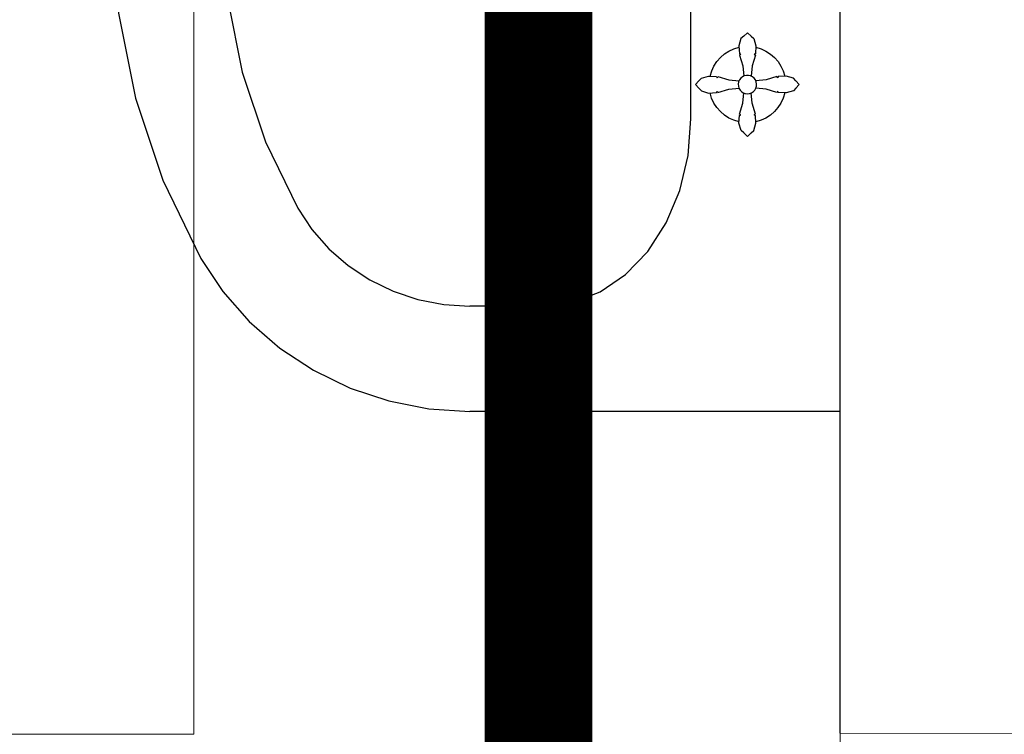
# Model space of a CAD drawing. Units: millimetres. Extents: x 218223 to 784307, y 71170 to 113093.
# Drawn here: x 419906 to 420363, y 91750 to 92082 of the extents above; entities that cross this region are included whole.
import ezdxf

# ---------------------------------------------------------------- set-up
doc = ezdxf.new("R2010")
doc.units = ezdxf.units.MM
doc.layers.add('0_К1', color=7, linetype='Continuous', lineweight=50, true_color=0x6e1718)
doc.layers.add('0_тонкая', color=7, linetype='Continuous', lineweight=15)
doc.layers.add('Кухни_Ном._пера__60', color=230, linetype='Continuous', lineweight=25)

# ---------------------------------------------------------------- blocks, each defined once
blk = doc.blocks.new('умывальник')
at = {"layer": 'Кухни_Ном._пера__60', "color": 251, "linetype": 'Continuous'}
for p, q in [((2913.3764, 974.0151), (2911.6583, 974.0151)), ((2913.3764, 974.0151), (2913.3764, 969.5153)), ((2912.0019, 973.5261), (2911.6583, 973.5261)), ((2912.9466, 972.7372), (2912.9298, 972.7215)), ((2912.9466, 972.7372), (2912.9298, 972.7215)), ((2912.9466, 972.7372), (2912.9298, 972.7215)), ((2912.9466, 972.7372), (2912.9298, 972.7215)), ((2912.9466, 972.7372), (2912.9298, 972.7215)), ((2912.9466, 972.7372), (2912.9298, 972.7215)), ((2912.9466, 972.7372), (2912.9634, 972.7215)), ((2912.9466, 972.7372), (2912.9634, 972.7215)), ((2912.9466, 972.7372), (2912.9634, 972.7215)), ((2912.9466, 972.7372), (2912.9634, 972.7215)), ((2912.9466, 972.7372), (2912.9634, 972.7215)), ((2912.9466, 972.7372), (2912.9634, 972.7215)), ((2912.917, 972.7102), (2912.9074, 972.6765)), ((2912.917, 972.7102), (2912.9074, 972.6765)), ((2912.917, 972.7102), (2912.9074, 972.6765)), ((2912.917, 972.7102), (2912.9074, 972.6765)), ((2912.917, 972.7102), (2912.9074, 972.6765)), ((2912.917, 972.7102), (2912.9074, 972.6765)), ((2912.9298, 972.7215), (2912.917, 972.7102)), ((2912.9298, 972.7215), (2912.917, 972.7102)), ((2912.9298, 972.7215), (2912.917, 972.7102)), ((2912.9298, 972.7215), (2912.917, 972.7102)), ((2912.9298, 972.7215), (2912.917, 972.7102)), ((2912.9298, 972.7215), (2912.917, 972.7102)), ((2912.9634, 972.7215), (2912.9764, 972.7102)), ((2912.9634, 972.7215), (2912.9764, 972.7102)), ((2912.9634, 972.7215), (2912.9764, 972.7102)), ((2912.9634, 972.7215), (2912.9764, 972.7102)), ((2912.9634, 972.7215), (2912.9764, 972.7102)), ((2912.9634, 972.7215), (2912.9764, 972.7102)), ((2912.9764, 972.7102), (2912.9859, 972.6765)), ((2912.9764, 972.7102), (2912.9859, 972.6765)), ((2912.9764, 972.7102), (2912.9859, 972.6765)), ((2912.9764, 972.7102), (2912.9859, 972.6765)), ((2912.9764, 972.7102), (2912.9859, 972.6765)), ((2912.9764, 972.7102), (2912.9859, 972.6765)), ((2912.6841, 972.6564), (2912.6841, 970.874)), ((2912.9074, 972.6765), (2912.9097, 972.6399)), ((2912.9074, 972.6765), (2912.9097, 972.6399)), ((2912.9074, 972.6765), (2912.9097, 972.6399)), ((2912.9074, 972.6765), (2912.9097, 972.6399)), ((2912.9074, 972.6765), (2912.9097, 972.6399)), ((2912.9074, 972.6765), (2912.9097, 972.6399)), ((2912.9097, 972.6399), (2912.9158, 972.6376)), ((2912.9097, 972.6399), (2912.9158, 972.6376)), ((2912.9097, 972.6399), (2912.9158, 972.6376)), ((2912.9097, 972.6399), (2912.9158, 972.6376)), ((2912.9097, 972.6399), (2912.9158, 972.6376)), ((2912.9097, 972.6399), (2912.9158, 972.6376)), ((2912.9158, 972.6376), (2912.9099, 972.6335)), ((2912.9158, 972.6376), (2912.9099, 972.6335)), ((2912.9158, 972.6376), (2912.9099, 972.6335)), ((2912.9158, 972.6376), (2912.9099, 972.6335)), ((2912.9158, 972.6376), (2912.9099, 972.6335)), ((2912.9158, 972.6376), (2912.9099, 972.6335)), ((2912.9099, 972.6335), (2912.9248, 972.5828)), ((2912.9099, 972.6335), (2912.9248, 972.5828)), ((2912.9099, 972.6335), (2912.9248, 972.5828)), ((2912.9099, 972.6335), (2912.9248, 972.5828)), ((2912.9099, 972.6335), (2912.9248, 972.5828)), ((2912.9099, 972.6335), (2912.9248, 972.5828)), ((2912.9835, 972.6335), (2912.9685, 972.5828)), ((2912.9835, 972.6335), (2912.9685, 972.5828)), ((2912.9835, 972.6335), (2912.9685, 972.5828)), ((2912.9835, 972.6335), (2912.9685, 972.5828)), ((2912.9835, 972.6335), (2912.9685, 972.5828)), ((2912.9835, 972.6335), (2912.9685, 972.5828)), ((2912.9837, 972.6399), (2912.9775, 972.6376)), ((2912.9837, 972.6399), (2912.9775, 972.6376)), ((2912.9837, 972.6399), (2912.9775, 972.6376)), ((2912.9837, 972.6399), (2912.9775, 972.6376)), ((2912.9837, 972.6399), (2912.9775, 972.6376)), ((2912.9837, 972.6399), (2912.9775, 972.6376)), ((2912.9775, 972.6376), (2912.9835, 972.6335)), ((2912.9775, 972.6376), (2912.9835, 972.6335)), ((2912.9775, 972.6376), (2912.9835, 972.6335)), ((2912.9775, 972.6376), (2912.9835, 972.6335)), ((2912.9775, 972.6376), (2912.9835, 972.6335)), ((2912.9775, 972.6376), (2912.9835, 972.6335)), ((2912.9859, 972.6765), (2912.9837, 972.6399)), ((2912.9859, 972.6765), (2912.9837, 972.6399)), ((2912.9859, 972.6765), (2912.9837, 972.6399)), ((2912.9859, 972.6765), (2912.9837, 972.6399)), ((2912.9859, 972.6765), (2912.9837, 972.6399)), ((2912.9859, 972.6765), (2912.9837, 972.6399)), ((2912.9248, 972.5828), (2912.9293, 972.5354)), ((2912.9248, 972.5828), (2912.9293, 972.5354)), ((2912.9248, 972.5828), (2912.9293, 972.5354)), ((2912.9248, 972.5828), (2912.9293, 972.5354)), ((2912.9248, 972.5828), (2912.9293, 972.5354)), ((2912.9248, 972.5828), (2912.9293, 972.5354)), ((2912.9685, 972.5828), (2912.9639, 972.5353)), ((2912.9685, 972.5828), (2912.9639, 972.5353)), ((2912.9685, 972.5828), (2912.9639, 972.5353)), ((2912.9685, 972.5828), (2912.9639, 972.5353)), ((2912.9685, 972.5828), (2912.9639, 972.5353)), ((2912.9685, 972.5828), (2912.9639, 972.5353)), ((2912.7058, 972.4965), (2912.7216, 972.5133)), ((2912.7058, 972.4965), (2912.7216, 972.5133)), ((2912.7058, 972.4965), (2912.7216, 972.5133)), ((2912.7058, 972.4965), (2912.7216, 972.5133)), ((2912.7058, 972.4965), (2912.7216, 972.5133)), ((2912.7058, 972.4965), (2912.7216, 972.5133)), ((2912.7058, 972.4965), (2912.7216, 972.4797)), ((2912.7058, 972.4965), (2912.7216, 972.4797)), ((2912.7058, 972.4965), (2912.7216, 972.4797)), ((2912.7058, 972.4965), (2912.7216, 972.4797)), ((2912.7058, 972.4965), (2912.7216, 972.4797)), ((2912.7058, 972.4965), (2912.7216, 972.4797)), ((2912.7216, 972.5133), (2912.7328, 972.5263)), ((2912.7216, 972.5133), (2912.7328, 972.5263)), ((2912.7216, 972.5133), (2912.7328, 972.5263)), ((2912.7216, 972.5133), (2912.7328, 972.5263)), ((2912.7216, 972.5133), (2912.7328, 972.5263)), ((2912.7216, 972.5133), (2912.7328, 972.5263)), ((2912.7328, 972.5263), (2912.7666, 972.5358)), ((2912.7328, 972.5263), (2912.7666, 972.5358)), ((2912.7328, 972.5263), (2912.7666, 972.5358)), ((2912.7328, 972.5263), (2912.7666, 972.5358)), ((2912.7328, 972.5263), (2912.7666, 972.5358)), ((2912.7328, 972.5263), (2912.7666, 972.5358)), ((2912.7666, 972.5358), (2912.8031, 972.5336)), ((2912.7666, 972.5358), (2912.8031, 972.5336)), ((2912.7666, 972.5358), (2912.8031, 972.5336)), ((2912.7666, 972.5358), (2912.8031, 972.5336)), ((2912.7666, 972.5358), (2912.8031, 972.5336)), ((2912.7666, 972.5358), (2912.8031, 972.5336)), ((2912.8031, 972.5336), (2912.8054, 972.5274)), ((2912.8031, 972.5336), (2912.8054, 972.5274)), ((2912.8031, 972.5336), (2912.8054, 972.5274)), ((2912.8031, 972.5336), (2912.8054, 972.5274)), ((2912.8031, 972.5336), (2912.8054, 972.5274)), ((2912.8031, 972.5336), (2912.8054, 972.5274)), ((2912.8054, 972.5274), (2912.8096, 972.5334)), ((2912.8054, 972.5274), (2912.8096, 972.5334)), ((2912.8054, 972.5274), (2912.8096, 972.5334)), ((2912.8054, 972.5274), (2912.8096, 972.5334)), ((2912.8054, 972.5274), (2912.8096, 972.5334)), ((2912.8054, 972.5274), (2912.8096, 972.5334)), ((2912.8096, 972.5334), (2912.8602, 972.5184)), ((2912.8096, 972.5334), (2912.8602, 972.5184)), ((2912.8096, 972.5334), (2912.8602, 972.5184)), ((2912.8096, 972.5334), (2912.8602, 972.5184)), ((2912.8096, 972.5334), (2912.8602, 972.5184)), ((2912.8096, 972.5334), (2912.8602, 972.5184)), ((2912.8602, 972.5184), (2912.9076, 972.5138)), ((2912.8602, 972.5184), (2912.9076, 972.5138)), ((2912.8602, 972.5184), (2912.9076, 972.5138)), ((2912.8602, 972.5184), (2912.9076, 972.5138)), ((2912.8602, 972.5184), (2912.9076, 972.5138)), ((2912.8602, 972.5184), (2912.9076, 972.5138)), ((2912.9039, 972.494), (2912.9045, 972.5039)), ((2912.9039, 972.494), (2912.9045, 972.5039)), ((2912.9039, 972.494), (2912.9045, 972.5039)), ((2912.9039, 972.494), (2912.9045, 972.5039)), ((2912.9039, 972.494), (2912.9045, 972.5039)), ((2912.9039, 972.494), (2912.9045, 972.5039)), ((2912.9045, 972.5039), (2912.9073, 972.5134)), ((2912.9045, 972.5039), (2912.9073, 972.5134)), ((2912.9045, 972.5039), (2912.9073, 972.5134)), ((2912.9045, 972.5039), (2912.9073, 972.5134)), ((2912.9045, 972.5039), (2912.9073, 972.5134)), ((2912.9045, 972.5039), (2912.9073, 972.5134)), ((2912.9073, 972.5134), (2912.9123, 972.522)), ((2912.9073, 972.5134), (2912.9123, 972.522)), ((2912.9073, 972.5134), (2912.9123, 972.522)), ((2912.9073, 972.5134), (2912.9123, 972.522)), ((2912.9073, 972.5134), (2912.9123, 972.522)), ((2912.9073, 972.5134), (2912.9123, 972.522)), ((2912.9123, 972.522), (2912.9191, 972.5292)), ((2912.9123, 972.522), (2912.9191, 972.5292)), ((2912.9123, 972.522), (2912.9191, 972.5292)), ((2912.9123, 972.522), (2912.9191, 972.5292)), ((2912.9123, 972.522), (2912.9191, 972.5292)), ((2912.9123, 972.522), (2912.9191, 972.5292)), ((2912.9191, 972.5292), (2912.9274, 972.5347)), ((2912.9191, 972.5292), (2912.9274, 972.5347)), ((2912.9191, 972.5292), (2912.9274, 972.5347)), ((2912.9191, 972.5292), (2912.9274, 972.5347)), ((2912.9191, 972.5292), (2912.9274, 972.5347)), ((2912.9191, 972.5292), (2912.9274, 972.5347)), ((2912.9274, 972.5347), (2912.9367, 972.538)), ((2912.9274, 972.5347), (2912.9367, 972.538)), ((2912.9274, 972.5347), (2912.9367, 972.538)), ((2912.9274, 972.5347), (2912.9367, 972.538)), ((2912.9274, 972.5347), (2912.9367, 972.538)), ((2912.9274, 972.5347), (2912.9367, 972.538)), ((2912.9367, 972.538), (2912.9466, 972.5392)), ((2912.9367, 972.538), (2912.9466, 972.5392)), ((2912.9367, 972.538), (2912.9466, 972.5392)), ((2912.9367, 972.538), (2912.9466, 972.5392)), ((2912.9367, 972.538), (2912.9466, 972.5392)), ((2912.9367, 972.538), (2912.9466, 972.5392)), ((2912.9466, 972.5392), (2912.9564, 972.538)), ((2912.9466, 972.5392), (2912.9564, 972.538)), ((2912.9466, 972.5392), (2912.9564, 972.538)), ((2912.9466, 972.5392), (2912.9564, 972.538)), ((2912.9466, 972.5392), (2912.9564, 972.538)), ((2912.9466, 972.5392), (2912.9564, 972.538)), ((2912.9564, 972.538), (2912.9657, 972.5347)), ((2912.9564, 972.538), (2912.9657, 972.5347)), ((2912.9564, 972.538), (2912.9657, 972.5347)), ((2912.9564, 972.538), (2912.9657, 972.5347)), ((2912.9564, 972.538), (2912.9657, 972.5347)), ((2912.9564, 972.538), (2912.9657, 972.5347)), ((2912.9657, 972.5347), (2912.974, 972.5292)), ((2912.9657, 972.5347), (2912.974, 972.5292)), ((2912.9657, 972.5347), (2912.974, 972.5292)), ((2912.9657, 972.5347), (2912.974, 972.5292)), ((2912.9657, 972.5347), (2912.974, 972.5292)), ((2912.9657, 972.5347), (2912.974, 972.5292)), ((2912.974, 972.5292), (2912.9809, 972.522)), ((2912.974, 972.5292), (2912.9809, 972.522)), ((2912.974, 972.5292), (2912.9809, 972.522)), ((2912.974, 972.5292), (2912.9809, 972.522)), ((2912.974, 972.5292), (2912.9809, 972.522)), ((2912.974, 972.5292), (2912.9809, 972.522)), ((2912.9809, 972.522), (2912.9858, 972.5134)), ((2912.9809, 972.522), (2912.9858, 972.5134)), ((2912.9809, 972.522), (2912.9858, 972.5134)), ((2912.9809, 972.522), (2912.9858, 972.5134)), ((2912.9809, 972.522), (2912.9858, 972.5134)), ((2912.9809, 972.522), (2912.9858, 972.5134)), ((2913.0329, 972.5182), (2912.9856, 972.5137)), ((2913.0329, 972.5182), (2912.9856, 972.5137)), ((2913.0329, 972.5182), (2912.9856, 972.5137)), ((2913.0329, 972.5182), (2912.9856, 972.5137)), ((2913.0329, 972.5182), (2912.9856, 972.5137)), ((2913.0329, 972.5182), (2912.9856, 972.5137)), ((2912.9858, 972.5134), (2912.9887, 972.5039)), ((2912.9858, 972.5134), (2912.9887, 972.5039)), ((2912.9858, 972.5134), (2912.9887, 972.5039)), ((2912.9858, 972.5134), (2912.9887, 972.5039)), ((2912.9858, 972.5134), (2912.9887, 972.5039)), ((2912.9858, 972.5134), (2912.9887, 972.5039)), ((2912.9887, 972.5039), (2912.9892, 972.494)), ((2912.9887, 972.5039), (2912.9892, 972.494)), ((2912.9887, 972.5039), (2912.9892, 972.494)), ((2912.9887, 972.5039), (2912.9892, 972.494)), ((2912.9887, 972.5039), (2912.9892, 972.494)), ((2912.9887, 972.5039), (2912.9892, 972.494)), ((2913.0836, 972.5331), (2913.0329, 972.5182)), ((2913.0836, 972.5331), (2913.0329, 972.5182)), ((2913.0836, 972.5331), (2913.0329, 972.5182)), ((2913.0836, 972.5331), (2913.0329, 972.5182)), ((2913.0836, 972.5331), (2913.0329, 972.5182)), ((2913.0836, 972.5331), (2913.0329, 972.5182)), ((2913.0877, 972.5272), (2913.0836, 972.5331)), ((2913.0877, 972.5272), (2913.0836, 972.5331)), ((2913.0877, 972.5272), (2913.0836, 972.5331)), ((2913.0877, 972.5272), (2913.0836, 972.5331)), ((2913.0877, 972.5272), (2913.0836, 972.5331)), ((2913.0877, 972.5272), (2913.0836, 972.5331)), ((2913.09, 972.5333), (2913.0877, 972.5272)), ((2913.09, 972.5333), (2913.0877, 972.5272)), ((2913.09, 972.5333), (2913.0877, 972.5272)), ((2913.09, 972.5333), (2913.0877, 972.5272)), ((2913.09, 972.5333), (2913.0877, 972.5272)), ((2913.09, 972.5333), (2913.0877, 972.5272)), ((2913.1266, 972.5356), (2913.09, 972.5333)), ((2913.1266, 972.5356), (2913.09, 972.5333)), ((2913.1266, 972.5356), (2913.09, 972.5333)), ((2913.1266, 972.5356), (2913.09, 972.5333)), ((2913.1266, 972.5356), (2913.09, 972.5333)), ((2913.1266, 972.5356), (2913.09, 972.5333)), ((2913.1603, 972.5261), (2913.1266, 972.5356)), ((2913.1603, 972.5261), (2913.1266, 972.5356)), ((2913.1603, 972.5261), (2913.1266, 972.5356)), ((2913.1603, 972.5261), (2913.1266, 972.5356)), ((2913.1603, 972.5261), (2913.1266, 972.5356)), ((2913.1603, 972.5261), (2913.1266, 972.5356)), ((2913.1716, 972.5132), (2913.1603, 972.5261)), ((2913.1716, 972.5132), (2913.1603, 972.5261)), ((2913.1716, 972.5132), (2913.1603, 972.5261)), ((2913.1716, 972.5132), (2913.1603, 972.5261)), ((2913.1716, 972.5132), (2913.1603, 972.5261)), ((2913.1716, 972.5132), (2913.1603, 972.5261)), ((2913.1873, 972.4965), (2913.1716, 972.5132)), ((2913.1873, 972.4965), (2913.1716, 972.5132)), ((2913.1873, 972.4965), (2913.1716, 972.5132)), ((2913.1873, 972.4965), (2913.1716, 972.5132)), ((2913.1873, 972.4965), (2913.1716, 972.5132)), ((2913.1873, 972.4965), (2913.1716, 972.5132)), ((2913.1873, 972.4965), (2913.1716, 972.4796)), ((2913.1873, 972.4965), (2913.1716, 972.4796)), ((2913.1873, 972.4965), (2913.1716, 972.4796)), ((2913.1873, 972.4965), (2913.1716, 972.4796)), ((2913.1873, 972.4965), (2913.1716, 972.4796)), ((2913.1873, 972.4965), (2913.1716, 972.4796)), ((2912.7216, 972.4797), (2912.7328, 972.4668)), ((2912.7216, 972.4797), (2912.7328, 972.4668)), ((2912.7216, 972.4797), (2912.7328, 972.4668)), ((2912.7216, 972.4797), (2912.7328, 972.4668)), ((2912.7216, 972.4797), (2912.7328, 972.4668)), ((2912.7216, 972.4797), (2912.7328, 972.4668)), ((2912.7328, 972.4668), (2912.7666, 972.4573)), ((2912.7328, 972.4668), (2912.7666, 972.4573)), ((2912.7328, 972.4668), (2912.7666, 972.4573)), ((2912.7328, 972.4668), (2912.7666, 972.4573)), ((2912.7328, 972.4668), (2912.7666, 972.4573)), ((2912.7328, 972.4668), (2912.7666, 972.4573)), ((2912.7666, 972.4573), (2912.8031, 972.4596)), ((2912.7666, 972.4573), (2912.8031, 972.4596)), ((2912.7666, 972.4573), (2912.8031, 972.4596)), ((2912.7666, 972.4573), (2912.8031, 972.4596)), ((2912.7666, 972.4573), (2912.8031, 972.4596)), ((2912.7666, 972.4573), (2912.8031, 972.4596)), ((2912.8031, 972.4596), (2912.8054, 972.4657)), ((2912.8031, 972.4596), (2912.8054, 972.4657)), ((2912.8031, 972.4596), (2912.8054, 972.4657)), ((2912.8031, 972.4596), (2912.8054, 972.4657)), ((2912.8031, 972.4596), (2912.8054, 972.4657)), ((2912.8031, 972.4596), (2912.8054, 972.4657)), ((2912.8054, 972.4657), (2912.8096, 972.4598)), ((2912.8054, 972.4657), (2912.8096, 972.4598)), ((2912.8054, 972.4657), (2912.8096, 972.4598)), ((2912.8054, 972.4657), (2912.8096, 972.4598)), ((2912.8054, 972.4657), (2912.8096, 972.4598)), ((2912.8054, 972.4657), (2912.8096, 972.4598)), ((2912.8096, 972.4598), (2912.8602, 972.4747)), ((2912.8096, 972.4598), (2912.8602, 972.4747)), ((2912.8096, 972.4598), (2912.8602, 972.4747)), ((2912.8096, 972.4598), (2912.8602, 972.4747)), ((2912.8096, 972.4598), (2912.8602, 972.4747)), ((2912.8096, 972.4598), (2912.8602, 972.4747)), ((2912.8602, 972.4747), (2912.9078, 972.4792)), ((2912.8602, 972.4747), (2912.9078, 972.4792)), ((2912.8602, 972.4747), (2912.9078, 972.4792)), ((2912.8602, 972.4747), (2912.9078, 972.4792)), ((2912.8602, 972.4747), (2912.9078, 972.4792)), ((2912.8602, 972.4747), (2912.9078, 972.4792)), ((2912.9056, 972.4842), (2912.9039, 972.494)), ((2912.9056, 972.4842), (2912.9039, 972.494)), ((2912.9056, 972.4842), (2912.9039, 972.494)), ((2912.9056, 972.4842), (2912.9039, 972.494)), ((2912.9056, 972.4842), (2912.9039, 972.494)), ((2912.9056, 972.4842), (2912.9039, 972.494)), ((2912.9095, 972.4751), (2912.9056, 972.4842)), ((2912.9095, 972.4751), (2912.9056, 972.4842)), ((2912.9095, 972.4751), (2912.9056, 972.4842)), ((2912.9095, 972.4751), (2912.9056, 972.4842)), ((2912.9095, 972.4751), (2912.9056, 972.4842)), ((2912.9095, 972.4751), (2912.9056, 972.4842)), ((2912.9155, 972.4671), (2912.9095, 972.4751)), ((2912.9155, 972.4671), (2912.9095, 972.4751)), ((2912.9155, 972.4671), (2912.9095, 972.4751)), ((2912.9155, 972.4671), (2912.9095, 972.4751)), ((2912.9155, 972.4671), (2912.9095, 972.4751)), ((2912.9155, 972.4671), (2912.9095, 972.4751)), ((2912.9231, 972.4607), (2912.9155, 972.4671)), ((2912.9231, 972.4607), (2912.9155, 972.4671)), ((2912.9231, 972.4607), (2912.9155, 972.4671)), ((2912.9231, 972.4607), (2912.9155, 972.4671)), ((2912.9231, 972.4607), (2912.9155, 972.4671)), ((2912.9231, 972.4607), (2912.9155, 972.4671)), ((2912.9319, 972.4563), (2912.9231, 972.4607)), ((2912.9319, 972.4563), (2912.9231, 972.4607)), ((2912.9319, 972.4563), (2912.9231, 972.4607)), ((2912.9319, 972.4563), (2912.9231, 972.4607)), ((2912.9319, 972.4563), (2912.9231, 972.4607)), ((2912.9319, 972.4563), (2912.9231, 972.4607)), ((2912.9246, 972.4101), (2912.9292, 972.4577)), ((2912.9246, 972.4101), (2912.9292, 972.4577)), ((2912.9246, 972.4101), (2912.9292, 972.4577)), ((2912.9246, 972.4101), (2912.9292, 972.4577)), ((2912.9246, 972.4101), (2912.9292, 972.4577)), ((2912.9246, 972.4101), (2912.9292, 972.4577)), ((2912.9416, 972.454), (2912.9319, 972.4563)), ((2912.9416, 972.454), (2912.9319, 972.4563)), ((2912.9416, 972.454), (2912.9319, 972.4563)), ((2912.9416, 972.454), (2912.9319, 972.4563)), ((2912.9416, 972.454), (2912.9319, 972.4563)), ((2912.9416, 972.454), (2912.9319, 972.4563)), ((2912.9515, 972.454), (2912.9416, 972.454)), ((2912.9515, 972.454), (2912.9416, 972.454)), ((2912.9515, 972.454), (2912.9416, 972.454)), ((2912.9515, 972.454), (2912.9416, 972.454)), ((2912.9515, 972.454), (2912.9416, 972.454)), ((2912.9515, 972.454), (2912.9416, 972.454)), ((2912.9612, 972.4563), (2912.9515, 972.454)), ((2912.9612, 972.4563), (2912.9515, 972.454)), ((2912.9612, 972.4563), (2912.9515, 972.454)), ((2912.9612, 972.4563), (2912.9515, 972.454)), ((2912.9612, 972.4563), (2912.9515, 972.454)), ((2912.9612, 972.4563), (2912.9515, 972.454)), ((2912.9701, 972.4607), (2912.9612, 972.4563)), ((2912.9701, 972.4607), (2912.9612, 972.4563)), ((2912.9701, 972.4607), (2912.9612, 972.4563)), ((2912.9701, 972.4607), (2912.9612, 972.4563)), ((2912.9701, 972.4607), (2912.9612, 972.4563)), ((2912.9701, 972.4607), (2912.9612, 972.4563)), ((2912.9683, 972.4101), (2912.9638, 972.4576)), ((2912.9683, 972.4101), (2912.9638, 972.4576)), ((2912.9683, 972.4101), (2912.9638, 972.4576)), ((2912.9683, 972.4101), (2912.9638, 972.4576)), ((2912.9683, 972.4101), (2912.9638, 972.4576)), ((2912.9683, 972.4101), (2912.9638, 972.4576)), ((2912.9777, 972.4671), (2912.9701, 972.4607)), ((2912.9777, 972.4671), (2912.9701, 972.4607)), ((2912.9777, 972.4671), (2912.9701, 972.4607)), ((2912.9777, 972.4671), (2912.9701, 972.4607)), ((2912.9777, 972.4671), (2912.9701, 972.4607)), ((2912.9777, 972.4671), (2912.9701, 972.4607)), ((2912.9836, 972.4751), (2912.9777, 972.4671)), ((2912.9836, 972.4751), (2912.9777, 972.4671)), ((2912.9836, 972.4751), (2912.9777, 972.4671)), ((2912.9836, 972.4751), (2912.9777, 972.4671)), ((2912.9836, 972.4751), (2912.9777, 972.4671)), ((2912.9836, 972.4751), (2912.9777, 972.4671)), ((2912.9875, 972.4842), (2912.9836, 972.4751)), ((2912.9875, 972.4842), (2912.9836, 972.4751)), ((2912.9875, 972.4842), (2912.9836, 972.4751)), ((2912.9875, 972.4842), (2912.9836, 972.4751)), ((2912.9875, 972.4842), (2912.9836, 972.4751)), ((2912.9875, 972.4842), (2912.9836, 972.4751)), ((2913.0329, 972.4745), (2912.9853, 972.4791)), ((2913.0329, 972.4745), (2912.9853, 972.4791)), ((2913.0329, 972.4745), (2912.9853, 972.4791)), ((2913.0329, 972.4745), (2912.9853, 972.4791)), ((2913.0329, 972.4745), (2912.9853, 972.4791)), ((2913.0329, 972.4745), (2912.9853, 972.4791)), ((2912.9892, 972.494), (2912.9875, 972.4842)), ((2912.9892, 972.494), (2912.9875, 972.4842)), ((2912.9892, 972.494), (2912.9875, 972.4842)), ((2912.9892, 972.494), (2912.9875, 972.4842)), ((2912.9892, 972.494), (2912.9875, 972.4842)), ((2912.9892, 972.494), (2912.9875, 972.4842)), ((2913.0836, 972.4595), (2913.0329, 972.4745)), ((2913.0836, 972.4595), (2913.0329, 972.4745)), ((2913.0836, 972.4595), (2913.0329, 972.4745)), ((2913.0836, 972.4595), (2913.0329, 972.4745)), ((2913.0836, 972.4595), (2913.0329, 972.4745)), ((2913.0836, 972.4595), (2913.0329, 972.4745)), ((2913.0877, 972.4655), (2913.0836, 972.4595)), ((2913.0877, 972.4655), (2913.0836, 972.4595)), ((2913.0877, 972.4655), (2913.0836, 972.4595)), ((2913.0877, 972.4655), (2913.0836, 972.4595)), ((2913.0877, 972.4655), (2913.0836, 972.4595)), ((2913.0877, 972.4655), (2913.0836, 972.4595)), ((2913.09, 972.4593), (2913.0877, 972.4655)), ((2913.09, 972.4593), (2913.0877, 972.4655)), ((2913.09, 972.4593), (2913.0877, 972.4655)), ((2913.09, 972.4593), (2913.0877, 972.4655)), ((2913.09, 972.4593), (2913.0877, 972.4655)), ((2913.09, 972.4593), (2913.0877, 972.4655)), ((2913.1266, 972.4571), (2913.09, 972.4593)), ((2913.1266, 972.4571), (2913.09, 972.4593)), ((2913.1266, 972.4571), (2913.09, 972.4593)), ((2913.1266, 972.4571), (2913.09, 972.4593)), ((2913.1266, 972.4571), (2913.09, 972.4593)), ((2913.1266, 972.4571), (2913.09, 972.4593)), ((2913.1603, 972.4666), (2913.1266, 972.4571)), ((2913.1603, 972.4666), (2913.1266, 972.4571)), ((2913.1603, 972.4666), (2913.1266, 972.4571)), ((2913.1603, 972.4666), (2913.1266, 972.4571)), ((2913.1603, 972.4666), (2913.1266, 972.4571)), ((2913.1603, 972.4666), (2913.1266, 972.4571)), ((2913.1716, 972.4796), (2913.1603, 972.4666)), ((2913.1716, 972.4796), (2913.1603, 972.4666)), ((2913.1716, 972.4796), (2913.1603, 972.4666)), ((2913.1716, 972.4796), (2913.1603, 972.4666)), ((2913.1716, 972.4796), (2913.1603, 972.4666)), ((2913.1716, 972.4796), (2913.1603, 972.4666)), ((2912.9096, 972.3594), (2912.9246, 972.4101)), ((2912.9096, 972.3594), (2912.9246, 972.4101)), ((2912.9096, 972.3594), (2912.9246, 972.4101)), ((2912.9096, 972.3594), (2912.9246, 972.4101)), ((2912.9096, 972.3594), (2912.9246, 972.4101)), ((2912.9096, 972.3594), (2912.9246, 972.4101)), ((2912.9833, 972.3594), (2912.9683, 972.4101)), ((2912.9833, 972.3594), (2912.9683, 972.4101)), ((2912.9833, 972.3594), (2912.9683, 972.4101)), ((2912.9833, 972.3594), (2912.9683, 972.4101)), ((2912.9833, 972.3594), (2912.9683, 972.4101)), ((2912.9833, 972.3594), (2912.9683, 972.4101)), ((2912.9156, 972.3553), (2912.9096, 972.3594)), ((2912.9156, 972.3553), (2912.9096, 972.3594)), ((2912.9156, 972.3553), (2912.9096, 972.3594)), ((2912.9156, 972.3553), (2912.9096, 972.3594)), ((2912.9156, 972.3553), (2912.9096, 972.3594)), ((2912.9156, 972.3553), (2912.9096, 972.3594)), ((2912.9773, 972.3553), (2912.9833, 972.3594)), ((2912.9773, 972.3553), (2912.9833, 972.3594)), ((2912.9773, 972.3553), (2912.9833, 972.3594)), ((2912.9773, 972.3553), (2912.9833, 972.3594)), ((2912.9773, 972.3553), (2912.9833, 972.3594)), ((2912.9773, 972.3553), (2912.9833, 972.3594)), ((2912.9072, 972.3165), (2912.9094, 972.353)), ((2912.9072, 972.3165), (2912.9094, 972.353)), ((2912.9072, 972.3165), (2912.9094, 972.353)), ((2912.9072, 972.3165), (2912.9094, 972.353)), ((2912.9072, 972.3165), (2912.9094, 972.353)), ((2912.9072, 972.3165), (2912.9094, 972.353)), ((2912.9167, 972.2827), (2912.9072, 972.3165)), ((2912.9167, 972.2827), (2912.9072, 972.3165)), ((2912.9167, 972.2827), (2912.9072, 972.3165)), ((2912.9167, 972.2827), (2912.9072, 972.3165)), ((2912.9167, 972.2827), (2912.9072, 972.3165)), ((2912.9167, 972.2827), (2912.9072, 972.3165)), ((2912.9094, 972.353), (2912.9156, 972.3553)), ((2912.9094, 972.353), (2912.9156, 972.3553)), ((2912.9094, 972.353), (2912.9156, 972.3553)), ((2912.9094, 972.353), (2912.9156, 972.3553)), ((2912.9094, 972.353), (2912.9156, 972.3553)), ((2912.9094, 972.353), (2912.9156, 972.3553)), ((2912.9762, 972.2827), (2912.9857, 972.3165)), ((2912.9762, 972.2827), (2912.9857, 972.3165)), ((2912.9762, 972.2827), (2912.9857, 972.3165)), ((2912.9762, 972.2827), (2912.9857, 972.3165)), ((2912.9762, 972.2827), (2912.9857, 972.3165)), ((2912.9762, 972.2827), (2912.9857, 972.3165)), ((2912.9834, 972.353), (2912.9773, 972.3553)), ((2912.9834, 972.353), (2912.9773, 972.3553)), ((2912.9834, 972.353), (2912.9773, 972.3553)), ((2912.9834, 972.353), (2912.9773, 972.3553)), ((2912.9834, 972.353), (2912.9773, 972.3553)), ((2912.9834, 972.353), (2912.9773, 972.3553)), ((2912.9857, 972.3165), (2912.9834, 972.353)), ((2912.9857, 972.3165), (2912.9834, 972.353)), ((2912.9857, 972.3165), (2912.9834, 972.353)), ((2912.9857, 972.3165), (2912.9834, 972.353)), ((2912.9857, 972.3165), (2912.9834, 972.353)), ((2912.9857, 972.3165), (2912.9834, 972.353)), ((2912.9297, 972.2715), (2912.9167, 972.2827)), ((2912.9297, 972.2715), (2912.9167, 972.2827)), ((2912.9297, 972.2715), (2912.9167, 972.2827)), ((2912.9297, 972.2715), (2912.9167, 972.2827)), ((2912.9297, 972.2715), (2912.9167, 972.2827)), ((2912.9297, 972.2715), (2912.9167, 972.2827)), ((2912.9466, 972.2557), (2912.9297, 972.2715)), ((2912.9466, 972.2557), (2912.9297, 972.2715)), ((2912.9466, 972.2557), (2912.9297, 972.2715)), ((2912.9466, 972.2557), (2912.9297, 972.2715)), ((2912.9466, 972.2557), (2912.9297, 972.2715)), ((2912.9466, 972.2557), (2912.9297, 972.2715)), ((2912.9466, 972.2557), (2912.9633, 972.2715)), ((2912.9466, 972.2557), (2912.9633, 972.2715)), ((2912.9466, 972.2557), (2912.9633, 972.2715)), ((2912.9466, 972.2557), (2912.9633, 972.2715)), ((2912.9466, 972.2557), (2912.9633, 972.2715)), ((2912.9466, 972.2557), (2912.9633, 972.2715)), ((2912.9633, 972.2715), (2912.9762, 972.2827)), ((2912.9633, 972.2715), (2912.9762, 972.2827)), ((2912.9633, 972.2715), (2912.9762, 972.2827)), ((2912.9633, 972.2715), (2912.9762, 972.2827)), ((2912.9633, 972.2715), (2912.9762, 972.2827)), ((2912.9633, 972.2715), (2912.9762, 972.2827))]:
    blk.add_line(p, q, dxfattribs=at)
at = {"layer": 'Кухни_Ном._пера__60', "color": 251, "linetype": 'Continuous', "flags": 128}
for points in [[(2910.4097, 973.3043), (2910.5116, 973.4583), (2910.6341, 973.5979), (2910.775, 973.7205), (2910.9318, 973.824), (2911.1016, 973.9065), (2911.2815, 973.9665), (2911.4682, 974.003), (2911.6583, 974.0152)], [(2910.8592, 973.0711), (2910.9244, 973.1697), (2911.0028, 973.259), (2911.093, 973.3375), (2911.1933, 973.4037), (2911.302, 973.4565), (2911.4172, 973.4949), (2911.5366, 973.5183), (2911.6583, 973.5261)], [(2912.0019, 973.5261), (2912.135, 973.5094), (2912.263, 973.4599), (2912.381, 973.3795), (2912.4844, 973.2714), (2912.5693, 973.1396), (2912.6324, 972.9892), (2912.6712, 972.8261), (2912.6843, 972.6564)], [(2910.4097, 970.2261), (2910.2332, 970.5896), (2910.1051, 970.9713), (2910.0275, 971.3651), (2910.0014, 971.7652), (2910.0275, 972.1653), (2910.1051, 972.5592), (2910.2332, 972.9408), (2910.4097, 973.3043)], [(2910.8592, 970.4593), (2910.7094, 970.7677), (2910.6008, 971.0915), (2910.5349, 971.4258), (2910.5128, 971.7652), (2910.5349, 972.1046), (2910.6008, 972.4389), (2910.7094, 972.7627), (2910.8592, 973.0711)]]:
    blk.add_lwpolyline(points, dxfattribs=at)
at = {"layer": 'Кухни_Ном._пера__60', "color": 251, "linetype": 'Continuous'}
for start, end in [(102.6646, 167.4213), (12.6646, 77.4213), (192.6646, 257.4213), (282.6646, 347.4213)]:
    blk.add_arc((2912.9466, 972.4965), 0.1777, start, end, dxfattribs=at)

msp = doc.modelspace()

# ---------------------------------------------------------------- linework, layer by layer
at = {"layer": '0_К1', "const_width": 50}
msp.add_lwpolyline([(420146.71, 91650.59), (420146.66, 93370.39)], dxfattribs=at)
at = {"layer": '0_тонкая', "color": 252, "lineweight": 0}
for points in [[(419636.63, 91451.23), (421056.63, 91450.32), (421056.63, 91750.32), (420286.64, 91750.81), (420286.64, 93250.32), (422356.63, 93250.32), (422356.63, 92830.32), (422656.63, 92830.32), (422656.63, 93250.31), (422906.63, 93250.31), (422906.63, 92830.32), (423206.63, 92830.32), (423206.63, 93549.95), (406556.41, 93550.31)], [(418336.63, 93250.31), (419986.64, 93250.32), (419986.65, 91750.32), (419636.63, 91750.32)]]:
    msp.add_lwpolyline(points, dxfattribs=at)
at = {"layer": '0_тонкая', "lineweight": 0}
msp.add_lwpolyline([(420406.63, 93250.32), (420286.65, 93250.32), (420286.63, 89675.31), (420406.63, 89675.31)], close=True, dxfattribs=at)

# ---------------------------------------------------------------- block references
at = {"xscale": -100, "yscale": 100, "zscale": 100, "rotation": 180}
msp.add_blockref('умывальник', (128949.01, 189301.82), dxfattribs=at)

doc.saveas('drawing.dxf')
